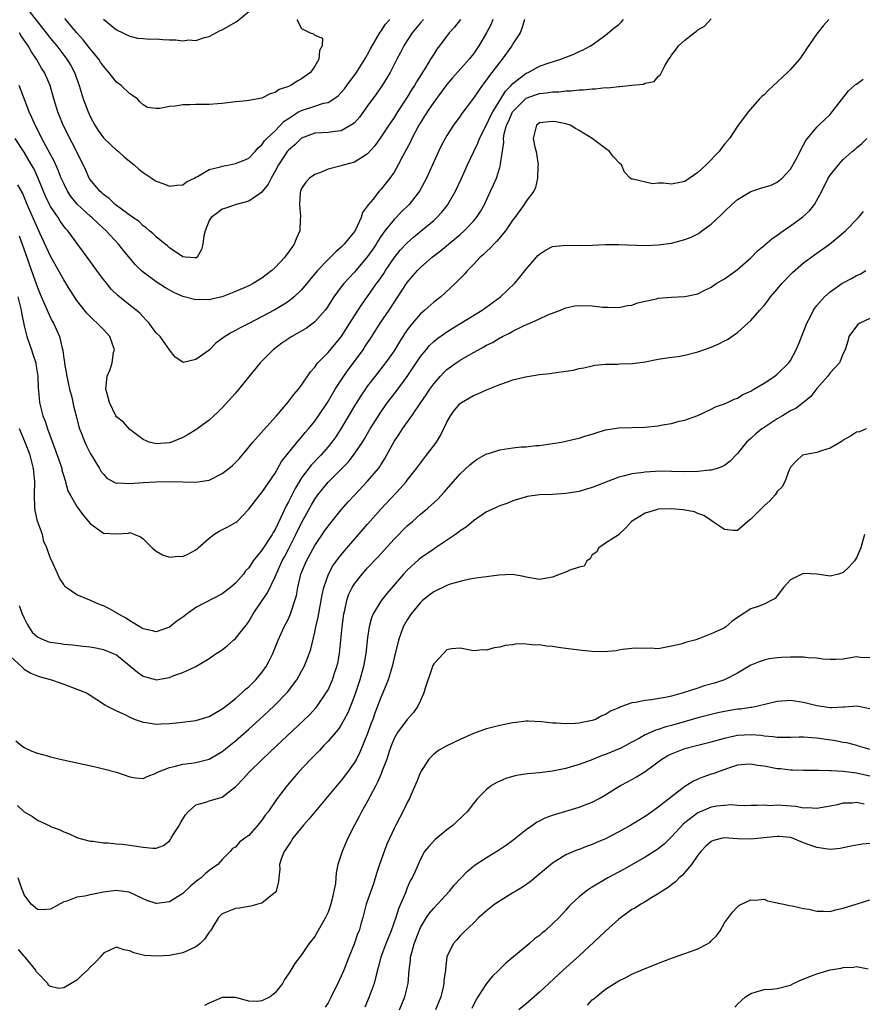
# Model space of a CAD drawing. Units: inches. Extents: x 2547943 to 2550000, y 1518000 to 1521000.
# Drawn here: x 2549606 to 2549734, y 1519538 to 1519687 of the extents above; entities that cross this region are included whole.
import ezdxf

# ---------------------------------------------------------------- set-up
doc = ezdxf.new("R2010")
doc.units = ezdxf.units.IN
doc.header["$MEASUREMENT"] = 0
doc.layers.add('LD25471518_2ft', color=133, linetype='Continuous')

msp = doc.modelspace()

# ---------------------------------------------------------------- linework, layer by layer
at = {"layer": 'LD25471518_2ft'}
for points, elevation in [([(2549607.21, 1519689), (2549609, 1519686.64), (2549610.33, 1519685), (2549611, 1519684.13), (2549611.93, 1519683), (2549613.48, 1519681), (2549614.06, 1519680.06), (2549614.63, 1519679), (2549615.31, 1519677), (2549615.95, 1519675), (2549616.7, 1519673), (2549617, 1519672.34), (2549617.69, 1519671), (2549618.19, 1519670.19), (2549619, 1519669.11), (2549619.1, 1519669), (2549621, 1519667.23), (2549621.31, 1519667), (2549622.18, 1519666.18), (2549623.66, 1519665), (2549624.35, 1519664.35), (2549625, 1519663.86), (2549627, 1519662.53), (2549628.13, 1519662.13), (2549629, 1519661.76), (2549630.1, 1519661.9), (2549631, 1519661.99), (2549631.57, 1519662.43), (2549632.8, 1519663), (2549633, 1519663.12), (2549633.22, 1519663.22), (2549635, 1519664.27), (2549636.71, 1519664.71), (2549637, 1519664.82), (2549638.11, 1519665), (2549639, 1519665.18), (2549640.3, 1519665.7), (2549641, 1519666.02), (2549641.96, 1519667), (2549642.42, 1519667.58), (2549643, 1519668.02), (2549643.38, 1519668.62), (2549643.76, 1519669), (2549645, 1519670.17), (2549646.38, 1519671.62), (2549647, 1519672.03), (2549648.55, 1519673), (2549649, 1519673.25), (2549651, 1519673.86), (2549652.32, 1519674.32), (2549653, 1519674.46), (2549653.89, 1519675), (2549654.53, 1519675.47), (2549655, 1519675.96), (2549655.48, 1519676.52), (2549655.87, 1519677), (2549657.31, 1519679), (2549658.59, 1519681), (2549658.73, 1519681.27), (2549659, 1519681.69), (2549659.44, 1519682.56), (2549660.91, 1519685.09), (2549661, 1519685.2), (2549661.71, 1519686.29), (2549662.35, 1519687)], 9000), ([(2549619, 1519687.05), (2549621, 1519685.42), (2549623, 1519684.47), (2549624.18, 1519684.18), (2549625, 1519684.15), (2549626.02, 1519684.02), (2549627, 1519684.08), (2549627.99, 1519683.99), (2549629, 1519683.95), (2549629.95, 1519683.95), (2549631, 1519683.79), (2549631.94, 1519683.94), (2549633, 1519683.85), (2549634.3, 1519684.3), (2549635, 1519684.44), (2549636.68, 1519685.32), (2549637, 1519685.46), (2549639, 1519686.6), (2549639.25, 1519686.75), (2549641, 1519688.22)], 8996), ([(2549677.93, 1519687), (2549677.69, 1519686.31), (2549677, 1519684.98), (2549675.84, 1519683), (2549675, 1519681.8), (2549674.38, 1519681), (2549671.84, 1519678.16), (2549671, 1519677.15), (2549669, 1519674.51), (2549667.99, 1519673), (2549666.77, 1519671), (2549665.71, 1519669), (2549665.5, 1519668.5), (2549664.28, 1519666.28), (2549663.62, 1519665), (2549663, 1519663.91), (2549662.38, 1519663), (2549661, 1519661.24), (2549660.76, 1519661), (2549659.76, 1519659.76), (2549659.06, 1519658.94), (2549659, 1519658.8), (2549658.24, 1519657.76), (2549658.03, 1519657), (2549657.17, 1519655.17), (2549657.08, 1519655), (2549657, 1519654.89), (2549655.46, 1519653), (2549655, 1519652.54), (2549654.16, 1519651.84), (2549653.36, 1519651), (2549653, 1519650.65), (2549651.42, 1519649), (2549649, 1519646.05), (2549647.89, 1519645), (2549647, 1519644.31), (2549646.22, 1519643.78), (2549644.94, 1519643.06), (2549641, 1519640.96), (2549639.69, 1519640.31), (2549639, 1519639.88), (2549638.39, 1519639.61), (2549637.17, 1519638.83), (2549637, 1519638.67), (2549636, 1519638), (2549635, 1519636.95), (2549633, 1519635.5), (2549631.08, 1519635.08), (2549631, 1519635.09), (2549629.86, 1519635.86), (2549629, 1519636.99), (2549627.58, 1519639), (2549627, 1519639.57), (2549626.38, 1519640.38), (2549625.94, 1519641), (2549625.48, 1519641.48), (2549625, 1519641.95), (2549624.51, 1519642.51), (2549623.94, 1519643), (2549622.29, 1519644.28), (2549621.19, 1519645.19), (2549620.19, 1519646.19), (2549619.52, 1519647), (2549619, 1519647.65), (2549617.99, 1519649), (2549616.56, 1519651), (2549613.61, 1519655), (2549613.31, 1519655.31), (2549613, 1519655.72), (2549612.47, 1519656.47), (2549612.13, 1519657), (2549611, 1519658.69), (2549610.84, 1519659), (2549610.25, 1519660.25), (2549609.1, 1519663.1), (2549608.45, 1519664.45), (2549608.14, 1519665), (2549607, 1519666.9), (2549605.65, 1519669)], 9006), ([(2549606.03, 1519645), (2549606.53, 1519643), (2549606.59, 1519642.59), (2549607, 1519640.63), (2549607.42, 1519639), (2549608.11, 1519637), (2549608.32, 1519636.32), (2549608.76, 1519635), (2549608.79, 1519634.79), (2549609.09, 1519633), (2549609.14, 1519631.14), (2549609.18, 1519630.82), (2549609.33, 1519629), (2549609.42, 1519628.58), (2549609.84, 1519627), (2549610.19, 1519626.19), (2549610.53, 1519625), (2549611.74, 1519621.74), (2549612.54, 1519619.46), (2549612.69, 1519619), (2549612.73, 1519618.73), (2549613, 1519617.84), (2549613.2, 1519617.2), (2549613.28, 1519617), (2549613.63, 1519615.63), (2549613.95, 1519615), (2549615, 1519613.27), (2549615.93, 1519611.93), (2549616.74, 1519611), (2549617, 1519610.66), (2549618.13, 1519609.87), (2549619, 1519609.22), (2549621, 1519609.11), (2549622.79, 1519609.21), (2549623, 1519609.31), (2549623.76, 1519609), (2549624.63, 1519608.63), (2549625, 1519608.37), (2549625.68, 1519607.68), (2549626.38, 1519607), (2549627, 1519606.49), (2549627.93, 1519605.93), (2549629, 1519605.57), (2549630.3, 1519605.7), (2549631, 1519605.69), (2549631.9, 1519606.1), (2549633, 1519606.67), (2549633.18, 1519606.82), (2549633.34, 1519607), (2549635, 1519608.44), (2549635.7, 1519609), (2549636.5, 1519609.5), (2549637.85, 1519610.15), (2549639.11, 1519610.89), (2549639.25, 1519611), (2549641, 1519612.84), (2549642.67, 1519615), (2549643, 1519615.36), (2549645, 1519618.3), (2549645.96, 1519620.04), (2549648.33, 1519623), (2549649, 1519623.75), (2549649.56, 1519624.44), (2549650.04, 1519625), (2549651, 1519626.18), (2549651.58, 1519627), (2549652.91, 1519629), (2549653.68, 1519630.32), (2549654.09, 1519631), (2549655.4, 1519633), (2549656.06, 1519633.94), (2549657, 1519635.21), (2549658.3, 1519637), (2549658.58, 1519637.42), (2549659.63, 1519639), (2549660.9, 1519641), (2549662.25, 1519643), (2549663, 1519644.15), (2549663.59, 1519645), (2549665, 1519647.18), (2549665.84, 1519648.16), (2549666.54, 1519649), (2549667, 1519649.46), (2549668.75, 1519651), (2549670.01, 1519651.99), (2549673, 1519654.47), (2549673.61, 1519655), (2549675, 1519656.47), (2549675.46, 1519657), (2549676.07, 1519657.93), (2549676.67, 1519659), (2549677.62, 1519661), (2549678.05, 1519661.95), (2549678.48, 1519663), (2549679, 1519664.57), (2549679.13, 1519665), (2549679.13, 1519665.13), (2549679.61, 1519668.39), (2549679.58, 1519669), (2549679.69, 1519669.69), (2549680.04, 1519671), (2549680.35, 1519671.65), (2549680.94, 1519673), (2549681, 1519673.09), (2549682.89, 1519675), (2549683, 1519675.09), (2549684.39, 1519675.61), (2549685, 1519675.8), (2549686.09, 1519675.91), (2549687, 1519676.04), (2549687.94, 1519676.06), (2549689, 1519676.18), (2549689.81, 1519676.19), (2549691, 1519676.34), (2549691.66, 1519676.34), (2549693, 1519676.51), (2549693.51, 1519676.49), (2549695, 1519676.69), (2549695.34, 1519676.66), (2549697, 1519676.87), (2549697.15, 1519676.85), (2549699, 1519677.08), (2549700.77, 1519677.23), (2549701, 1519677.36), (2549702.38, 1519677.62), (2549703, 1519678.37), (2549703.34, 1519678.66), (2549703.48, 1519679), (2549704, 1519680), (2549704.6, 1519681), (2549704.77, 1519681.23), (2549705, 1519681.63), (2549705.62, 1519682.38), (2549706.07, 1519683), (2549707, 1519683.87), (2549708.41, 1519685), (2549708.77, 1519685.23), (2549709, 1519685.43), (2549709.98, 1519686.02), (2549711, 1519687.11)], 9012), ([(2549682.75, 1519687), (2549682.34, 1519685.66), (2549682.11, 1519685), (2549681, 1519683.3), (2549680.84, 1519683), (2549679.37, 1519681), (2549679, 1519680.54), (2549677.46, 1519678.54), (2549677, 1519677.85), (2549676.33, 1519677), (2549675.77, 1519676.23), (2549675, 1519675.09), (2549673.25, 1519672.75), (2549673, 1519672.37), (2549671.99, 1519671), (2549671, 1519669.46), (2549670.73, 1519669), (2549670.13, 1519667.87), (2549669.72, 1519667), (2549667.89, 1519663), (2549666.83, 1519661), (2549665.29, 1519659), (2549664.13, 1519657.87), (2549663, 1519656.73), (2549661.62, 1519655), (2549661, 1519654.14), (2549660.55, 1519653.45), (2549660.28, 1519653), (2549659.77, 1519652.23), (2549659, 1519651.11), (2549657, 1519648.74), (2549656.15, 1519647.85), (2549655.39, 1519647), (2549655, 1519646.5), (2549653.9, 1519645), (2549652.77, 1519643.23), (2549652.59, 1519643), (2549651, 1519641.2), (2549650.74, 1519641), (2549649.72, 1519640.28), (2549647.51, 1519639), (2549647.2, 1519638.8), (2549646.02, 1519637.98), (2549644.72, 1519637), (2549642.75, 1519635), (2549639, 1519630.39), (2549637, 1519628.18), (2549636.39, 1519627.61), (2549635, 1519626.33), (2549633, 1519624.84), (2549631.85, 1519624.15), (2549631, 1519623.69), (2549629.3, 1519623), (2549629, 1519622.91), (2549627, 1519622.74), (2549626.77, 1519622.77), (2549625.95, 1519623), (2549625, 1519623.38), (2549623, 1519624.92), (2549622.02, 1519626.02), (2549621, 1519626.85), (2549620.9, 1519627), (2549619.93, 1519629), (2549619.51, 1519630.49), (2549619.38, 1519631), (2549619.56, 1519633), (2549620.02, 1519633.98), (2549620.33, 1519635), (2549620.55, 1519636.55), (2549620.66, 1519637), (2549619.95, 1519639), (2549619, 1519640.05), (2549618.08, 1519641), (2549617.5, 1519641.5), (2549616.51, 1519642.51), (2549615, 1519644.45), (2549613.99, 1519645.99), (2549613, 1519647.58), (2549611, 1519651.14), (2549609.45, 1519654.55), (2549609, 1519655.48), (2549607.46, 1519659), (2549606.75, 1519660.75), (2549606.04, 1519661.96)], 9008), ([(2549673.05, 1519687), (2549672.15, 1519685.85), (2549671.34, 1519685), (2549669.87, 1519683), (2549669.49, 1519682.51), (2549669, 1519681.78), (2549668.52, 1519681), (2549667.81, 1519679.81), (2549666.42, 1519677.58), (2549666.1, 1519677), (2549665.66, 1519676.34), (2549665, 1519675.24), (2549663.52, 1519673), (2549663, 1519672.16), (2549662.21, 1519671), (2549661, 1519669.17), (2549660.1, 1519667.9), (2549659, 1519666.65), (2549658.12, 1519666.12), (2549657, 1519665.39), (2549655.5, 1519665), (2549654.77, 1519664.77), (2549653, 1519664.32), (2549651.84, 1519663.84), (2549651, 1519663.53), (2549650.21, 1519663), (2549649.64, 1519662.36), (2549649, 1519661.41), (2549648.84, 1519661), (2549648.81, 1519660.81), (2549648.68, 1519659), (2549648.82, 1519657.18), (2549648.78, 1519656.78), (2549648.72, 1519655), (2549648.19, 1519653.81), (2549647.88, 1519653), (2549647, 1519651.76), (2549646.67, 1519651.33), (2549646.45, 1519651), (2549645, 1519649.46), (2549644.52, 1519649), (2549643.65, 1519648.35), (2549643, 1519647.84), (2549642.46, 1519647.54), (2549641.65, 1519647), (2549641, 1519646.67), (2549639, 1519645.82), (2549637, 1519645.02), (2549635.36, 1519644.64), (2549635, 1519644.57), (2549633.42, 1519644.58), (2549633, 1519644.56), (2549631, 1519645.07), (2549629.65, 1519645.65), (2549628.38, 1519646.38), (2549627, 1519647.28), (2549625, 1519648.76), (2549624.74, 1519649), (2549623.86, 1519649.86), (2549622.03, 1519652.03), (2549621.29, 1519653), (2549619.43, 1519655), (2549618.14, 1519656.14), (2549617.27, 1519657), (2549617, 1519657.22), (2549615.05, 1519659.05), (2549614.14, 1519660.14), (2549613.57, 1519661), (2549613, 1519662.15), (2549612.62, 1519663), (2549612.17, 1519664.17), (2549611.54, 1519665.54), (2549609.69, 1519669), (2549609.46, 1519669.46), (2549608.66, 1519671), (2549608.17, 1519672.17), (2549607.77, 1519673), (2549607.58, 1519673.58), (2549606.23, 1519677)], 9004), ([(2549606.26, 1519654.26), (2549606.72, 1519653), (2549607, 1519652.14), (2549607.4, 1519651), (2549607.79, 1519649.79), (2549609, 1519646.4), (2549609.41, 1519645.41), (2549610.09, 1519643.91), (2549610.48, 1519643), (2549610.62, 1519642.62), (2549611, 1519641.81), (2549611.27, 1519641.27), (2549611.43, 1519641), (2549612.36, 1519639), (2549612.77, 1519637.23), (2549612.88, 1519636.88), (2549613, 1519635.68), (2549613.09, 1519635.09), (2549613.09, 1519634.91), (2549613.44, 1519633), (2549613.74, 1519631.74), (2549613.89, 1519631), (2549614.21, 1519629.79), (2549614.47, 1519628.47), (2549614.87, 1519627), (2549615.3, 1519625.3), (2549615.4, 1519625), (2549615.68, 1519624.32), (2549616.17, 1519623), (2549616.43, 1519622.43), (2549617, 1519621.33), (2549618.4, 1519619), (2549618.62, 1519618.62), (2549619, 1519618.12), (2549619.53, 1519617.53), (2549620.54, 1519617), (2549620.82, 1519616.82), (2549621, 1519616.79), (2549621.17, 1519616.83), (2549623, 1519616.72), (2549625, 1519616.88), (2549627, 1519617), (2549629.04, 1519617.04), (2549631.03, 1519617), (2549633, 1519616.93), (2549635, 1519617.24), (2549637, 1519618.23), (2549637.98, 1519619), (2549638.53, 1519619.47), (2549639, 1519619.92), (2549639.53, 1519620.47), (2549641, 1519622.21), (2549641.64, 1519623), (2549643.21, 1519624.79), (2549645.19, 1519627), (2549646.94, 1519629), (2549647.81, 1519630.19), (2549648.53, 1519631), (2549649, 1519631.63), (2549650.35, 1519633.65), (2549651, 1519634.36), (2549651.25, 1519634.75), (2549651.47, 1519635), (2549653, 1519636.55), (2549655, 1519638.96), (2549657, 1519642.11), (2549658.14, 1519643.86), (2549659, 1519645.04), (2549660.36, 1519647), (2549660.63, 1519647.37), (2549661.44, 1519648.56), (2549661.71, 1519649), (2549663, 1519650.91), (2549663.94, 1519652.06), (2549665, 1519653.2), (2549665.96, 1519654.04), (2549667.12, 1519655), (2549669, 1519656.59), (2549669.46, 1519657), (2549670.2, 1519657.8), (2549671.09, 1519658.91), (2549671.16, 1519659), (2549672.29, 1519661), (2549673.15, 1519662.85), (2549674.13, 1519665), (2549675.07, 1519667), (2549675.7, 1519668.3), (2549675.95, 1519669), (2549677, 1519671.05), (2549677.62, 1519672.38), (2549677.95, 1519673), (2549679.18, 1519675), (2549679.85, 1519676.15), (2549680.72, 1519677), (2549681, 1519677.33), (2549683, 1519678.88), (2549683.3, 1519679), (2549685, 1519679.95), (2549686.46, 1519680.46), (2549688.23, 1519681), (2549690.22, 1519681.78), (2549691, 1519682.14), (2549691.6, 1519682.4), (2549692.73, 1519683), (2549693, 1519683.18), (2549695, 1519684.64), (2549696.29, 1519685.71), (2549697, 1519686.26), (2549697.38, 1519686.62), (2549697.74, 1519687)], 9010), ([(2549667.46, 1519687), (2549667, 1519686.49), (2549665.75, 1519685), (2549665, 1519683.85), (2549664.47, 1519683), (2549663.97, 1519682.03), (2549663.4, 1519681), (2549662.39, 1519679), (2549661.19, 1519677), (2549660.29, 1519675.71), (2549659, 1519673.91), (2549657.76, 1519672.24), (2549657, 1519671.38), (2549656.81, 1519671.19), (2549655, 1519670.15), (2549654.07, 1519670.07), (2549653, 1519669.89), (2549651, 1519669.77), (2549649, 1519669.06), (2549648.93, 1519669), (2549647.96, 1519668.04), (2549647, 1519667.2), (2549646.84, 1519667), (2549646.09, 1519665.91), (2549645.51, 1519665), (2549645, 1519664.04), (2549644.38, 1519663), (2549643.95, 1519662.05), (2549643.08, 1519661), (2549643, 1519660.87), (2549642.62, 1519660.62), (2549641, 1519659.47), (2549639.09, 1519659), (2549637.55, 1519658.45), (2549637, 1519658.3), (2549636.28, 1519657.72), (2549635.29, 1519657), (2549635, 1519656.57), (2549634.38, 1519655), (2549634.22, 1519654.22), (2549634.03, 1519653), (2549633.84, 1519652.16), (2549633.18, 1519651), (2549633, 1519650.87), (2549632.9, 1519650.9), (2549631.36, 1519651), (2549631, 1519651.04), (2549629, 1519652.45), (2549628.72, 1519652.72), (2549628.35, 1519653), (2549627, 1519654.08), (2549626.55, 1519654.55), (2549625.97, 1519655), (2549625.48, 1519655.48), (2549625, 1519655.77), (2549624.39, 1519656.39), (2549623.47, 1519657), (2549621.74, 1519658.26), (2549620.78, 1519659), (2549619.89, 1519659.89), (2549619, 1519660.48), (2549618.74, 1519660.74), (2549618.44, 1519661), (2549617, 1519662.8), (2549616.87, 1519663), (2549616.3, 1519664.3), (2549615.64, 1519665.64), (2549612.91, 1519671), (2549612.09, 1519673), (2549611.48, 1519675), (2549610.93, 1519677), (2549610.06, 1519679), (2549609.65, 1519679.65), (2549608.85, 1519681), (2549608.1, 1519682.1), (2549607.61, 1519683), (2549606.56, 1519684.56), (2549606.3, 1519685)], 9002), ([(2549728.83, 1519687), (2549727.97, 1519686.03), (2549727, 1519684.85), (2549725.43, 1519682.57), (2549725, 1519681.88), (2549724.35, 1519681), (2549723, 1519679.45), (2549722.57, 1519679), (2549719.67, 1519676.33), (2549719, 1519675.61), (2549718.67, 1519675.33), (2549718.34, 1519675), (2549716.58, 1519673), (2549715, 1519670.84), (2549713.75, 1519669), (2549713, 1519668.13), (2549712.53, 1519667.47), (2549712.23, 1519667), (2549710.26, 1519665), (2549709, 1519663.85), (2549707, 1519662.46), (2549705.76, 1519662.24), (2549705, 1519662.05), (2549703.78, 1519662.22), (2549703, 1519662.2), (2549702.14, 1519662.14), (2549699.15, 1519662.85), (2549699, 1519662.84), (2549698.73, 1519663), (2549697.89, 1519663.89), (2549697.43, 1519665), (2549697.19, 1519665.19), (2549696.23, 1519666.23), (2549695.62, 1519667), (2549695, 1519667.45), (2549692.98, 1519669), (2549691, 1519670.22), (2549690.48, 1519670.48), (2549689.67, 1519671), (2549689, 1519671.2), (2549687.51, 1519671.51), (2549687, 1519671.57), (2549685, 1519671.36), (2549684.54, 1519671), (2549684.42, 1519670.42), (2549684.07, 1519669), (2549684.31, 1519667.69), (2549684.5, 1519667), (2549684.79, 1519665), (2549684.77, 1519664.77), (2549684.73, 1519663), (2549684.42, 1519661.58), (2549684.14, 1519661), (2549683, 1519659.5), (2549682.71, 1519659), (2549681.27, 1519657), (2549681, 1519656.67), (2549679.87, 1519655), (2549678.56, 1519653.44), (2549678.08, 1519653), (2549677.59, 1519652.41), (2549677, 1519651.89), (2549676.56, 1519651.44), (2549676.03, 1519651), (2549675, 1519649.9), (2549674.1, 1519649), (2549673.6, 1519648.4), (2549672.23, 1519647), (2549670.06, 1519645), (2549669, 1519644.2), (2549667.68, 1519643), (2549667, 1519642.41), (2549665.78, 1519641), (2549665, 1519640), (2549664.59, 1519639.41), (2549663.82, 1519638.18), (2549663, 1519636.84), (2549661.68, 1519635), (2549660.13, 1519633), (2549659, 1519631.51), (2549657.97, 1519630.03), (2549657, 1519628.48), (2549654.95, 1519625), (2549654.18, 1519623.82), (2549653.59, 1519623), (2549653, 1519622.28), (2549651.89, 1519621), (2549650.47, 1519619.53), (2549649, 1519617.58), (2549648.61, 1519617), (2549648.01, 1519615.99), (2549647, 1519613.93), (2549646.67, 1519613.33), (2549646.13, 1519612.13), (2549645.39, 1519610.61), (2549645, 1519609.77), (2549644.7, 1519609.3), (2549644.54, 1519609), (2549643, 1519606.63), (2549641.67, 1519605), (2549641, 1519603.98), (2549640.52, 1519603.48), (2549640.21, 1519603), (2549639, 1519601.65), (2549638.26, 1519601), (2549637, 1519600), (2549633, 1519597.93), (2549631.69, 1519597), (2549631, 1519596.49), (2549630.13, 1519595.87), (2549629, 1519594.95), (2549627, 1519594.25), (2549626.41, 1519594.41), (2549625, 1519594.72), (2549624.83, 1519594.83), (2549624.53, 1519595), (2549623, 1519595.94), (2549622.37, 1519596.37), (2549621.2, 1519597), (2549621.09, 1519597.09), (2549619.81, 1519597.81), (2549619, 1519598.21), (2549618.4, 1519598.4), (2549616.96, 1519599.04), (2549615, 1519599.85), (2549613.34, 1519601), (2549613.15, 1519601.15), (2549613, 1519601.42), (2549612.37, 1519602.37), (2549612.12, 1519603), (2549611.36, 1519604.64), (2549611.17, 1519605), (2549611, 1519605.36), (2549610.43, 1519607), (2549609.97, 1519607.97), (2549609.76, 1519609), (2549609, 1519611.02), (2549608.66, 1519612.66), (2549608.63, 1519613), (2549608.56, 1519615), (2549608.61, 1519617), (2549608.44, 1519619), (2549607.92, 1519621), (2549607.68, 1519621.68), (2549607.11, 1519623.11), (2549606.3, 1519625)], 9014), ([(2549648.27, 1519687), (2549649, 1519685.64), (2549650.31, 1519685), (2549650.82, 1519684.82), (2549651, 1519684.64), (2549652.18, 1519684.18), (2549652.12, 1519683), (2549651.69, 1519682.31), (2549651.63, 1519681), (2549651, 1519679.93), (2549650.34, 1519679), (2549649, 1519678.01), (2549648.31, 1519677.69), (2549647.37, 1519677), (2549647.1, 1519676.9), (2549647, 1519676.84), (2549645.6, 1519676.4), (2549645, 1519675.96), (2549644.24, 1519675.76), (2549643, 1519675.09), (2549641, 1519674.73), (2549640.69, 1519674.69), (2549639, 1519674.56), (2549637, 1519674.31), (2549636.26, 1519674.26), (2549635, 1519674.15), (2549633, 1519674.16), (2549632.1, 1519674.1), (2549631, 1519674.1), (2549629.89, 1519673.89), (2549629, 1519673.82), (2549627.53, 1519673.53), (2549627, 1519673.53), (2549625.68, 1519673.68), (2549625, 1519674.07), (2549624.52, 1519674.52), (2549624.16, 1519675), (2549623, 1519675.74), (2549621.71, 1519677), (2549621, 1519677.52), (2549619.81, 1519679), (2549619, 1519679.93), (2549618.56, 1519680.56), (2549618.3, 1519681), (2549617, 1519682.56), (2549615.92, 1519683.92), (2549615, 1519684.98), (2549613.17, 1519687.17)], 8998), ([(2549606.25, 1519598.25), (2549606.71, 1519597), (2549607, 1519596.31), (2549607.44, 1519595.44), (2549607.71, 1519595), (2549608.23, 1519594.23), (2549609, 1519593.52), (2549609.33, 1519593.33), (2549610.09, 1519593), (2549610.75, 1519592.75), (2549611, 1519592.68), (2549612.49, 1519592.49), (2549613, 1519592.4), (2549614.3, 1519592.3), (2549615.92, 1519592.08), (2549617, 1519591.98), (2549617.83, 1519591.83), (2549619, 1519591.6), (2549620.48, 1519591), (2549621, 1519590.77), (2549623, 1519589.13), (2549624.16, 1519588.16), (2549625, 1519587.53), (2549625.43, 1519587.43), (2549627, 1519586.99), (2549629, 1519587.37), (2549629.67, 1519587.67), (2549631, 1519588.1), (2549632.97, 1519589.03), (2549634.25, 1519589.75), (2549635, 1519590.24), (2549636.08, 1519591), (2549636.66, 1519591.34), (2549637, 1519591.56), (2549637.81, 1519592.19), (2549638.69, 1519593), (2549639, 1519593.25), (2549640.39, 1519595), (2549640.67, 1519595.33), (2549641, 1519595.82), (2549641.69, 1519597), (2549643.01, 1519599), (2549643.85, 1519600.15), (2549645, 1519602.57), (2549645.28, 1519603.28), (2549646.05, 1519605), (2549646.39, 1519605.61), (2549647, 1519606.77), (2549648.14, 1519609), (2549649, 1519610.79), (2549650.49, 1519613.51), (2549651, 1519614.37), (2549651.46, 1519615), (2549653, 1519616.93), (2549656.04, 1519619.96), (2549656.86, 1519621), (2549658.22, 1519623), (2549658.52, 1519623.48), (2549659.4, 1519625), (2549660.63, 1519627), (2549661, 1519627.55), (2549662.03, 1519629), (2549663.31, 1519630.69), (2549665, 1519632.96), (2549667, 1519635.95), (2549667.85, 1519637), (2549668.38, 1519637.62), (2549669, 1519638.24), (2549669.42, 1519638.58), (2549671, 1519639.72), (2549671.79, 1519640.21), (2549673.11, 1519641), (2549676.36, 1519643), (2549679.13, 1519645), (2549681.23, 1519647), (2549682.03, 1519647.97), (2549683, 1519649.17), (2549684.54, 1519651), (2549684.76, 1519651.24), (2549685, 1519651.48), (2549685.91, 1519652.09), (2549687, 1519652.61), (2549689, 1519652.83), (2549691, 1519652.77), (2549693, 1519652.83), (2549695, 1519652.94), (2549697, 1519652.95), (2549701, 1519652.79), (2549703, 1519652.86), (2549705, 1519653.15), (2549707, 1519653.67), (2549707.96, 1519654.04), (2549709, 1519654.57), (2549709.27, 1519654.73), (2549709.61, 1519655), (2549711, 1519656.01), (2549712.55, 1519657.45), (2549713, 1519657.94), (2549714.15, 1519659), (2549715, 1519659.73), (2549717, 1519660.97), (2549718.52, 1519661.48), (2549720.06, 1519661.94), (2549721, 1519662.35), (2549721.77, 1519663), (2549723, 1519664.35), (2549723.86, 1519665.86), (2549724.47, 1519667), (2549724.61, 1519667.39), (2549725, 1519668.01), (2549725.33, 1519668.67), (2549727, 1519670.7), (2549727.29, 1519671), (2549729, 1519672.62), (2549729.34, 1519673), (2549731.78, 1519676.22), (2549732.72, 1519677), (2549732.85, 1519677.15), (2549733, 1519677.24), (2549734.01, 1519677.99)], 9016), ([(2549605, 1519590.5), (2549606.6, 1519589), (2549606.79, 1519588.79), (2549607, 1519588.62), (2549608.02, 1519588.02), (2549609, 1519587.6), (2549609.45, 1519587.45), (2549611.16, 1519587), (2549613, 1519586.34), (2549615, 1519585.59), (2549616.43, 1519585), (2549617, 1519584.66), (2549617.99, 1519583.99), (2549619, 1519583.38), (2549619.2, 1519583.2), (2549619.58, 1519583), (2549621, 1519582.32), (2549622.25, 1519581.75), (2549623, 1519581.35), (2549623.82, 1519581), (2549625, 1519580.58), (2549625.47, 1519580.53), (2549627, 1519580.28), (2549627.67, 1519580.33), (2549629, 1519580.38), (2549630.51, 1519580.51), (2549633, 1519580.81), (2549635, 1519581.43), (2549637, 1519582.58), (2549637.55, 1519583), (2549639, 1519584.16), (2549639.96, 1519585), (2549640.48, 1519585.52), (2549641, 1519585.95), (2549642.06, 1519587), (2549643, 1519588.11), (2549643.64, 1519589), (2549644.11, 1519589.89), (2549644.64, 1519591), (2549645.46, 1519593), (2549646.38, 1519595), (2549647, 1519596.23), (2549647.33, 1519597), (2549647.46, 1519597.46), (2549648, 1519599), (2549648.22, 1519599.78), (2549648.43, 1519601), (2549648.91, 1519603), (2549649.74, 1519605), (2549651, 1519607.33), (2549652.47, 1519609.53), (2549653, 1519610.29), (2549655, 1519612.74), (2549656.06, 1519613.94), (2549657.02, 1519614.98), (2549659, 1519617.06), (2549660.63, 1519619), (2549660.79, 1519619.21), (2549661, 1519619.57), (2549661.56, 1519620.44), (2549663, 1519623.08), (2549663.79, 1519624.21), (2549664.29, 1519625), (2549665.69, 1519627), (2549667.03, 1519629), (2549667.86, 1519630.14), (2549668.41, 1519631), (2549669, 1519631.82), (2549670.03, 1519633), (2549670.49, 1519633.51), (2549671, 1519633.99), (2549672.38, 1519635), (2549673, 1519635.42), (2549675, 1519636.58), (2549675.76, 1519637), (2549676.57, 1519637.43), (2549677, 1519637.69), (2549677.89, 1519638.11), (2549679, 1519638.78), (2549679.15, 1519638.85), (2549679.42, 1519639), (2549680.49, 1519639.51), (2549681, 1519639.82), (2549682.61, 1519640.61), (2549683.55, 1519641), (2549685, 1519641.66), (2549686.26, 1519642.26), (2549688.2, 1519643), (2549689, 1519643.36), (2549690.38, 1519643.62), (2549691, 1519643.69), (2549693, 1519643.62), (2549694.56, 1519643.44), (2549695, 1519643.42), (2549695.43, 1519643.43), (2549697, 1519643.39), (2549698.32, 1519643.68), (2549699, 1519643.76), (2549699.89, 1519644.11), (2549701, 1519644.36), (2549702.7, 1519644.7), (2549703, 1519644.78), (2549705, 1519644.93), (2549707, 1519645.03), (2549709, 1519645.46), (2549709.95, 1519645.95), (2549711, 1519646.46), (2549711.78, 1519647), (2549713, 1519647.75), (2549713.74, 1519648.26), (2549715, 1519649.16), (2549717, 1519650.9), (2549718.03, 1519651.97), (2549719, 1519652.79), (2549719.11, 1519652.89), (2549720.19, 1519653.81), (2549721, 1519654.32), (2549721.9, 1519655), (2549723, 1519655.74), (2549724.87, 1519657.13), (2549725.93, 1519658.07), (2549726.66, 1519659), (2549727.75, 1519661), (2549728.73, 1519663), (2549729, 1519663.44), (2549730.25, 1519665), (2549731, 1519665.8), (2549732.36, 1519667), (2549732.72, 1519667.28), (2549733, 1519667.55), (2549733.79, 1519668.21), (2549734.58, 1519669)], 9018), ([(2549605.76, 1519577.76), (2549606.64, 1519577), (2549607, 1519576.72), (2549608.17, 1519576.17), (2549609, 1519575.88), (2549610.52, 1519575.48), (2549611, 1519575.33), (2549612.9, 1519574.9), (2549617.82, 1519573.82), (2549619.43, 1519573.43), (2549621, 1519573), (2549623, 1519572.31), (2549623.85, 1519572.15), (2549625, 1519572.03), (2549625.64, 1519572.36), (2549627, 1519572.87), (2549627.06, 1519572.94), (2549627.18, 1519573), (2549629, 1519573.73), (2549629.91, 1519573.91), (2549631, 1519574.22), (2549632.36, 1519574.36), (2549633, 1519574.46), (2549635, 1519574.96), (2549637, 1519576.13), (2549639, 1519577.74), (2549641, 1519579.51), (2549642.64, 1519581), (2549644.8, 1519583), (2549646.87, 1519585.13), (2549648.26, 1519587), (2549649, 1519588.31), (2549649.37, 1519589), (2549649.86, 1519590.14), (2549650.38, 1519591.62), (2549651, 1519594.23), (2549651.15, 1519595), (2549651.5, 1519596.5), (2549652.12, 1519599.88), (2549652.37, 1519601), (2549653.05, 1519603), (2549653.75, 1519604.25), (2549654.58, 1519605.42), (2549655.48, 1519606.52), (2549659, 1519610.58), (2549661, 1519612.82), (2549663.99, 1519616.01), (2549664.82, 1519617), (2549665, 1519617.25), (2549666.4, 1519619), (2549667, 1519619.82), (2549667.93, 1519621), (2549669.4, 1519623), (2549670.01, 1519623.99), (2549671, 1519626.04), (2549671.54, 1519627), (2549672.17, 1519627.83), (2549673, 1519628.85), (2549673.2, 1519629), (2549675, 1519630.04), (2549675.7, 1519630.3), (2549677, 1519630.94), (2549679, 1519631.74), (2549680.15, 1519632.15), (2549681, 1519632.41), (2549682.87, 1519632.87), (2549685, 1519633.22), (2549686.59, 1519633.41), (2549687.55, 1519633.55), (2549689, 1519633.74), (2549690.09, 1519633.91), (2549691, 1519634.13), (2549691.74, 1519634.26), (2549693, 1519634.57), (2549693.37, 1519634.63), (2549695, 1519634.82), (2549696.81, 1519634.81), (2549697.16, 1519634.84), (2549699.09, 1519634.91), (2549701, 1519635.16), (2549703, 1519635.54), (2549705, 1519635.86), (2549705.99, 1519635.99), (2549707, 1519636.17), (2549709, 1519636.66), (2549711, 1519637.39), (2549712.14, 1519637.86), (2549713, 1519638.33), (2549713.46, 1519638.54), (2549715, 1519639.62), (2549716.56, 1519641), (2549717, 1519641.42), (2549718.37, 1519643), (2549719, 1519643.69), (2549719.58, 1519644.42), (2549720, 1519645), (2549721, 1519646.14), (2549721.71, 1519647), (2549723.32, 1519648.68), (2549725, 1519650.13), (2549726.63, 1519651.37), (2549728.89, 1519653), (2549730.07, 1519653.93), (2549731.31, 1519655), (2549733.29, 1519657), (2549734.07, 1519657.93)], 9020), ([(2549605.98, 1519567.98), (2549607, 1519566.98), (2549608.28, 1519566.28), (2549609, 1519565.72), (2549610.87, 1519564.87), (2549611, 1519564.8), (2549612.32, 1519564.32), (2549613, 1519563.97), (2549613.7, 1519563.7), (2549615, 1519563.1), (2549615.28, 1519563), (2549617, 1519562.55), (2549617.46, 1519562.54), (2549619, 1519562.29), (2549619.7, 1519562.3), (2549621, 1519562.15), (2549621.9, 1519562.1), (2549623, 1519561.96), (2549625, 1519561.66), (2549626.5, 1519561.5), (2549627, 1519561.52), (2549628.12, 1519561.88), (2549629, 1519562.62), (2549629.17, 1519562.83), (2549629.25, 1519563), (2549629.6, 1519563.6), (2549630.5, 1519565), (2549630.67, 1519565.33), (2549631.43, 1519566.57), (2549631.81, 1519567), (2549633, 1519568.06), (2549634.49, 1519568.49), (2549635, 1519568.68), (2549636.27, 1519569), (2549637, 1519569.23), (2549638.18, 1519570.18), (2549639, 1519570.79), (2549639.18, 1519571), (2549640.08, 1519571.92), (2549641.05, 1519573), (2549643.07, 1519575), (2549644.07, 1519575.93), (2549645.18, 1519577), (2549649.24, 1519580.76), (2549650.25, 1519581.75), (2549651.21, 1519582.79), (2549651.37, 1519583), (2549652.74, 1519585), (2549653, 1519585.49), (2549653.47, 1519586.52), (2549653.67, 1519587), (2549653.99, 1519587.99), (2549654.34, 1519589), (2549654.47, 1519589.53), (2549654.73, 1519591), (2549655.14, 1519595), (2549655.4, 1519597), (2549655.54, 1519597.54), (2549655.84, 1519599), (2549656.12, 1519599.88), (2549656.66, 1519601), (2549657, 1519601.53), (2549658.16, 1519603), (2549659, 1519603.95), (2549659.51, 1519604.49), (2549659.97, 1519605), (2549660.47, 1519605.53), (2549663, 1519608.32), (2549665, 1519610.33), (2549665.79, 1519611), (2549667, 1519612.09), (2549668.09, 1519613), (2549669.62, 1519614.38), (2549670.6, 1519615.4), (2549673, 1519618.19), (2549674.45, 1519619.55), (2549675, 1519620.01), (2549675.6, 1519620.4), (2549677, 1519621.2), (2549677.28, 1519621.28), (2549679, 1519621.85), (2549681, 1519622.15), (2549682.26, 1519622.26), (2549683, 1519622.3), (2549684.47, 1519622.47), (2549685, 1519622.5), (2549687, 1519622.78), (2549688.32, 1519623), (2549689, 1519623.13), (2549690.49, 1519623.51), (2549691, 1519623.61), (2549692.04, 1519623.96), (2549693, 1519624.22), (2549693.58, 1519624.42), (2549695, 1519624.84), (2549697, 1519625.16), (2549701, 1519625.26), (2549703, 1519625.48), (2549703.61, 1519625.61), (2549705, 1519625.84), (2549706.15, 1519626.15), (2549707, 1519626.33), (2549709, 1519627.05), (2549711, 1519628), (2549711.65, 1519628.35), (2549713, 1519628.8), (2549713.45, 1519629), (2549714.49, 1519629.51), (2549715, 1519629.67), (2549715.8, 1519630.2), (2549717, 1519630.72), (2549717.16, 1519630.84), (2549717.47, 1519631), (2549719, 1519631.93), (2549720.64, 1519633), (2549721, 1519633.28), (2549722.76, 1519635), (2549723, 1519635.35), (2549723.89, 1519637), (2549724.2, 1519637.8), (2549725, 1519639.71), (2549725.47, 1519641), (2549726.03, 1519642.03), (2549726.49, 1519643), (2549726.69, 1519643.31), (2549727, 1519643.69), (2549728.14, 1519645), (2549729, 1519645.75), (2549730.78, 1519647), (2549731, 1519647.14), (2549732.24, 1519647.76), (2549733, 1519648.22), (2549733.56, 1519648.44), (2549734.4, 1519649)], 9022), ([(2549735, 1519641.72), (2549733.49, 1519641), (2549733.21, 1519640.79), (2549733, 1519640.54), (2549731.85, 1519639), (2549731.69, 1519638.31), (2549731.27, 1519637), (2549731, 1519636.42), (2549730.41, 1519635), (2549729.74, 1519634.26), (2549729, 1519633.5), (2549728.64, 1519633), (2549727, 1519631.1), (2549726.07, 1519629.93), (2549724.99, 1519629.01), (2549723.85, 1519628.15), (2549723, 1519627.73), (2549721.81, 1519627), (2549721, 1519626.55), (2549719, 1519625.23), (2549718.67, 1519625), (2549717.74, 1519624.26), (2549717, 1519623.56), (2549716.36, 1519623), (2549715, 1519621.28), (2549714.71, 1519621), (2549713.89, 1519620.11), (2549713, 1519619.47), (2549712.71, 1519619.29), (2549711.91, 1519619), (2549711, 1519618.76), (2549710.75, 1519618.75), (2549709, 1519618.53), (2549707, 1519618.51), (2549705, 1519618.57), (2549703, 1519618.58), (2549702.54, 1519618.54), (2549701, 1519618.46), (2549700.36, 1519618.36), (2549699, 1519618.18), (2549697.87, 1519617.87), (2549697, 1519617.67), (2549693, 1519616.12), (2549692.11, 1519615.89), (2549691, 1519615.54), (2549689, 1519615.23), (2549687, 1519615.09), (2549685, 1519615), (2549683.22, 1519614.78), (2549681, 1519614.13), (2549680.24, 1519613.76), (2549679, 1519613.37), (2549678.77, 1519613.23), (2549678.25, 1519613), (2549677, 1519612.42), (2549675, 1519611.06), (2549673.9, 1519610.1), (2549673, 1519609.54), (2549672.71, 1519609.29), (2549672.29, 1519609), (2549669.13, 1519606.87), (2549669, 1519606.79), (2549667, 1519605.42), (2549666.77, 1519605.23), (2549665, 1519603.61), (2549664.44, 1519603), (2549661.91, 1519600.09), (2549661, 1519598.93), (2549659.85, 1519597), (2549659.6, 1519596.4), (2549659.23, 1519595), (2549659, 1519593.39), (2549658.71, 1519591), (2549658.35, 1519589), (2549657.82, 1519587), (2549657, 1519584.58), (2549656, 1519582), (2549655.47, 1519581), (2549655, 1519580.17), (2549654.53, 1519579.47), (2549653, 1519577.69), (2549652.32, 1519577), (2549651.69, 1519576.31), (2549650.38, 1519575), (2549648.52, 1519573), (2549646.81, 1519571), (2549645.31, 1519569), (2549643.92, 1519567), (2549643.51, 1519566.49), (2549643, 1519565.76), (2549642.4, 1519565), (2549641, 1519563.44), (2549640.39, 1519563), (2549639.61, 1519562.39), (2549639, 1519561.63), (2549638.54, 1519561.46), (2549638.17, 1519561), (2549637, 1519559.77), (2549636.32, 1519559), (2549635.51, 1519558.49), (2549635, 1519558.1), (2549634.4, 1519557.6), (2549633.8, 1519557), (2549633.32, 1519556.68), (2549632.23, 1519555.77), (2549631, 1519554.64), (2549629, 1519553.35), (2549627.1, 1519553.1), (2549627, 1519553.1), (2549625.56, 1519553.56), (2549623, 1519554.78), (2549622.83, 1519554.83), (2549621, 1519555.08), (2549619, 1519554.85), (2549617, 1519554.42), (2549616.21, 1519554.21), (2549615, 1519554.06), (2549613.46, 1519553.46), (2549613, 1519553.37), (2549611, 1519552.25), (2549609.83, 1519552.17), (2549609, 1519552.19), (2549608.08, 1519553), (2549607, 1519554.44), (2549606.86, 1519554.86), (2549606.67, 1519555.33), (2549606.08, 1519557)], 9024), ([(2549734.48, 1519625), (2549733.43, 1519624.57), (2549733, 1519624.49), (2549732.1, 1519623.9), (2549731, 1519623.28), (2549730.85, 1519623.15), (2549729, 1519622.06), (2549727.68, 1519621.68), (2549727, 1519621.42), (2549725.08, 1519621.08), (2549724.85, 1519621), (2549723.89, 1519620.11), (2549723, 1519619.18), (2549722.8, 1519618.8), (2549722.16, 1519617), (2549721.75, 1519616.25), (2549721, 1519615.5), (2549720.68, 1519615), (2549719.9, 1519614.1), (2549719, 1519613.36), (2549718.83, 1519613.17), (2549717, 1519611.35), (2549716.53, 1519611), (2549715, 1519609.59), (2549714.38, 1519609.62), (2549713, 1519609.78), (2549711.22, 1519611), (2549711, 1519611.13), (2549709.89, 1519611.89), (2549709, 1519612.18), (2549708.46, 1519612.46), (2549707, 1519612.69), (2549706.76, 1519612.76), (2549705, 1519612.9), (2549703, 1519612.82), (2549702.72, 1519612.72), (2549701, 1519612.26), (2549698.96, 1519611), (2549698.04, 1519609.96), (2549697.03, 1519609), (2549697, 1519608.95), (2549696.9, 1519608.9), (2549695, 1519607.71), (2549693.99, 1519607), (2549693.65, 1519606.35), (2549693, 1519605.95), (2549692.66, 1519605.34), (2549692.2, 1519605), (2549691.8, 1519604.2), (2549691, 1519604.07), (2549689.62, 1519603.62), (2549689, 1519603.3), (2549688.14, 1519603), (2549687, 1519602.56), (2549685, 1519602.18), (2549683, 1519602.55), (2549682.64, 1519602.64), (2549680.95, 1519602.95), (2549678.84, 1519602.84), (2549677, 1519602.6), (2549676.56, 1519602.56), (2549675, 1519602.32), (2549674.21, 1519602.21), (2549673, 1519601.91), (2549671.47, 1519601.47), (2549671, 1519601.29), (2549669, 1519600.34), (2549668.24, 1519599.76), (2549667.31, 1519599), (2549667, 1519598.71), (2549665.6, 1519597), (2549665, 1519596.06), (2549664.4, 1519595), (2549663.66, 1519593), (2549663, 1519590.34), (2549662.71, 1519589), (2549662.13, 1519587), (2549661.31, 1519585), (2549661, 1519584.33), (2549660.08, 1519581.92), (2549659.77, 1519581), (2549659.55, 1519580.45), (2549659, 1519578.87), (2549657.87, 1519576.13), (2549657.29, 1519575), (2549657, 1519574.47), (2549655.93, 1519573), (2549655, 1519571.76), (2549654.64, 1519571.36), (2549650.1, 1519565.9), (2549649.31, 1519565), (2549647.68, 1519563), (2549647.44, 1519562.56), (2549647, 1519561.97), (2549646.64, 1519561.36), (2549646.35, 1519561), (2549645.97, 1519559.97), (2549645.68, 1519559), (2549645.69, 1519558.31), (2549645.55, 1519557), (2549645.53, 1519556.47), (2549645.15, 1519555), (2549645, 1519554.79), (2549644.1, 1519554.1), (2549643, 1519553.19), (2549642.39, 1519553), (2549641.3, 1519552.7), (2549641, 1519552.64), (2549639.59, 1519552.41), (2549639, 1519552.34), (2549637, 1519551.54), (2549636.71, 1519551.29), (2549636.43, 1519551), (2549635.56, 1519549.56), (2549635.19, 1519549), (2549635, 1519548.75), (2549634.28, 1519547.72), (2549633.58, 1519547), (2549633, 1519546.56), (2549632.22, 1519546.22), (2549631, 1519545.65), (2549629, 1519545.26), (2549627.12, 1519545.12), (2549625.24, 1519545.24), (2549623.62, 1519545.62), (2549623, 1519545.96), (2549622.09, 1519546.09), (2549621, 1519546.52), (2549620.09, 1519546.09), (2549619, 1519545.61), (2549618.5, 1519545), (2549617.78, 1519544.22), (2549617, 1519543.48), (2549616.6, 1519543), (2549615.76, 1519542.24), (2549615, 1519541.51), (2549613, 1519540.33), (2549612.26, 1519540.26), (2549611, 1519540.57), (2549610.71, 1519540.71), (2549610.6, 1519541), (2549609, 1519542.62), (2549608.83, 1519542.83), (2549608.78, 1519543), (2549607.16, 1519545), (2549607, 1519545.16), (2549606.16, 1519546.16)], 9026), ([(2549734.2, 1519609), (2549733.67, 1519607), (2549733.47, 1519606.53), (2549733, 1519605.49), (2549732.7, 1519605), (2549731.88, 1519604.12), (2549731, 1519603.24), (2549730.27, 1519603), (2549729, 1519602.71), (2549728.73, 1519602.73), (2549727, 1519602.98), (2549725, 1519603.1), (2549724.71, 1519603), (2549723, 1519602.13), (2549721.95, 1519601), (2549721, 1519599.7), (2549720.67, 1519599.33), (2549720.07, 1519599), (2549719, 1519598.45), (2549718.11, 1519598.11), (2549717, 1519597.73), (2549715, 1519596.45), (2549714.15, 1519595.85), (2549713.21, 1519595), (2549713, 1519594.87), (2549712.73, 1519594.73), (2549711, 1519593.94), (2549709.24, 1519593.24), (2549708.51, 1519593), (2549707.29, 1519592.71), (2549707, 1519592.6), (2549706.39, 1519592.39), (2549705, 1519592.07), (2549703, 1519591.71), (2549701.79, 1519591.79), (2549701, 1519591.73), (2549699.77, 1519591.77), (2549699, 1519591.72), (2549697.58, 1519591.58), (2549697, 1519591.47), (2549696.62, 1519591.38), (2549694.77, 1519591.23), (2549693, 1519591.28), (2549691.46, 1519591.46), (2549691, 1519591.48), (2549689, 1519591.76), (2549687.88, 1519591.88), (2549687, 1519592.05), (2549686.09, 1519592.09), (2549685, 1519592.29), (2549684.25, 1519592.25), (2549683, 1519592.42), (2549681.57, 1519592.43), (2549681, 1519592.31), (2549679.81, 1519592.19), (2549679, 1519591.94), (2549678.17, 1519591.83), (2549677, 1519591.5), (2549676.47, 1519591.53), (2549675, 1519591.39), (2549673, 1519591.78), (2549671.68, 1519591.68), (2549671, 1519591.53), (2549670.49, 1519591), (2549669.79, 1519590.21), (2549669, 1519589.43), (2549668.86, 1519589.14), (2549668.7, 1519588.7), (2549667.71, 1519585.71), (2549667.52, 1519585), (2549667, 1519583.87), (2549666.62, 1519583), (2549665.96, 1519582.04), (2549665, 1519581), (2549663.52, 1519579), (2549663, 1519578.11), (2549662.54, 1519577), (2549662.3, 1519576.3), (2549661.89, 1519575), (2549661.21, 1519573.21), (2549661.11, 1519572.89), (2549661, 1519572.68), (2549660.51, 1519571.49), (2549660.23, 1519571), (2549659.36, 1519569.36), (2549659, 1519568.62), (2549658.09, 1519567), (2549657.73, 1519566.27), (2549657, 1519565), (2549655.98, 1519563), (2549655.68, 1519562.32), (2549655.16, 1519561), (2549654.5, 1519559), (2549654.23, 1519557.77), (2549654.17, 1519557), (2549654.13, 1519556.13), (2549653.6, 1519553.6), (2549653.31, 1519552.69), (2549653, 1519551.82), (2549652.63, 1519551), (2549652.11, 1519550.11), (2549651.32, 1519548.68), (2549651, 1519548.14), (2549650.12, 1519547), (2549649, 1519545.32), (2549647.99, 1519544.01), (2549647.37, 1519543), (2549647.21, 1519542.79), (2549647, 1519542.44), (2549646.41, 1519541.59), (2549646.1, 1519541), (2549645, 1519539.59), (2549644.22, 1519539), (2549643, 1519538.35), (2549642.29, 1519538.29), (2549641, 1519538.31), (2549639, 1519538.9), (2549637, 1519538.9), (2549635, 1519538.04), (2549634.31, 1519537.69)], 9028), ([(2549735, 1519590.35), (2549733.61, 1519590.39), (2549733, 1519590.47), (2549731, 1519590.13), (2549729.93, 1519590.07), (2549729, 1519590.05), (2549727.88, 1519590.12), (2549727, 1519590.27), (2549725.68, 1519590.32), (2549725, 1519590.42), (2549723.59, 1519590.41), (2549723, 1519590.43), (2549721.63, 1519590.37), (2549721, 1519590.32), (2549719.84, 1519590.16), (2549719, 1519589.99), (2549718.28, 1519589.72), (2549717, 1519589.19), (2549715, 1519588), (2549713.02, 1519586.98), (2549711.51, 1519586.49), (2549709.94, 1519586.06), (2549709, 1519585.75), (2549706.78, 1519585), (2549705, 1519584.51), (2549704.35, 1519584.35), (2549701.94, 1519583.94), (2549701, 1519583.87), (2549699.56, 1519583.56), (2549699, 1519583.49), (2549697.16, 1519582.84), (2549697, 1519582.75), (2549695.77, 1519582.23), (2549695, 1519581.72), (2549694.47, 1519581.53), (2549693.49, 1519581), (2549693, 1519580.82), (2549691.45, 1519580.55), (2549691, 1519580.45), (2549690.4, 1519580.4), (2549689, 1519580.35), (2549687.55, 1519580.45), (2549687, 1519580.45), (2549685.37, 1519580.63), (2549683.28, 1519580.72), (2549683, 1519580.71), (2549681.45, 1519580.55), (2549681, 1519580.49), (2549679, 1519580.07), (2549677.78, 1519579.78), (2549677, 1519579.57), (2549676.56, 1519579.44), (2549675, 1519578.88), (2549673, 1519577.98), (2549671, 1519577.02), (2549669.73, 1519576.27), (2549669, 1519575.75), (2549668.27, 1519575), (2549667, 1519573.01), (2549666.43, 1519571.57), (2549665.53, 1519569.53), (2549665.32, 1519569), (2549665, 1519568.39), (2549664.34, 1519567), (2549663.85, 1519566.15), (2549663.28, 1519565), (2549663, 1519564.47), (2549661.9, 1519562.1), (2549661.48, 1519561), (2549660.77, 1519559), (2549660.34, 1519557.66), (2549659.89, 1519556.11), (2549658.78, 1519553), (2549658.42, 1519551.58), (2549658.25, 1519551), (2549657.99, 1519549.99), (2549657.71, 1519549), (2549657.48, 1519548.52), (2549656.95, 1519546.95), (2549656.15, 1519545), (2549655.39, 1519543), (2549655, 1519542.09), (2549654.63, 1519541.37), (2549653.46, 1519539), (2549653.32, 1519538.68), (2549653, 1519538.07), (2549652.58, 1519537.42)], 9030), ([(2549735, 1519582.58), (2549733.03, 1519583.03), (2549731.16, 1519582.84), (2549731, 1519582.84), (2549729.26, 1519582.74), (2549729, 1519582.75), (2549727, 1519583.05), (2549725, 1519583.58), (2549723, 1519583.85), (2549721, 1519583.69), (2549719.31, 1519583.31), (2549718.07, 1519583), (2549717.18, 1519582.82), (2549717, 1519582.81), (2549715.44, 1519582.56), (2549715, 1519582.53), (2549713, 1519582.2), (2549712.01, 1519581.99), (2549711, 1519581.75), (2549709, 1519581.23), (2549707.27, 1519580.73), (2549705, 1519580.09), (2549704.13, 1519579.87), (2549703, 1519579.49), (2549702.61, 1519579.39), (2549701, 1519578.64), (2549700.16, 1519578.16), (2549699, 1519577.53), (2549697.34, 1519576.66), (2549695, 1519575.67), (2549694.49, 1519575.51), (2549692.83, 1519574.83), (2549691, 1519574.17), (2549689.8, 1519573.8), (2549689, 1519573.58), (2549687, 1519573.17), (2549685, 1519572.93), (2549683.22, 1519572.78), (2549681.49, 1519572.51), (2549679.94, 1519572.06), (2549678.55, 1519571.45), (2549677.77, 1519571), (2549677, 1519570.4), (2549675.64, 1519569), (2549675, 1519568.26), (2549674.06, 1519567), (2549673.5, 1519566.5), (2549671.94, 1519565), (2549671, 1519564.29), (2549669.2, 1519562.8), (2549668.24, 1519561.75), (2549667.63, 1519561), (2549667, 1519559.85), (2549666.12, 1519557.88), (2549665.76, 1519557), (2549665.46, 1519556.54), (2549665, 1519555.47), (2549664.73, 1519554.73), (2549663.99, 1519553), (2549663.68, 1519552.32), (2549663.28, 1519551), (2549662.56, 1519549), (2549661.73, 1519547), (2549660.98, 1519545), (2549660.6, 1519543.4), (2549660.27, 1519542.27), (2549659.98, 1519541), (2549659.23, 1519539), (2549658.59, 1519537.41)], 9032), ([(2549663.83, 1519537), (2549664.65, 1519539), (2549665.15, 1519541), (2549665.31, 1519543), (2549665.49, 1519544.51), (2549665.51, 1519545), (2549665.67, 1519545.67), (2549666.03, 1519547), (2549666.78, 1519549), (2549667, 1519549.48), (2549667.91, 1519551), (2549668.35, 1519551.65), (2549669, 1519552.4), (2549671.4, 1519555), (2549672.12, 1519555.88), (2549673, 1519556.86), (2549673.15, 1519557), (2549674.06, 1519557.94), (2549675, 1519558.76), (2549675.14, 1519558.86), (2549677, 1519560.1), (2549678.82, 1519561.18), (2549680.01, 1519561.99), (2549681, 1519562.7), (2549683, 1519564.3), (2549683.93, 1519565), (2549684.55, 1519565.45), (2549685, 1519565.65), (2549685.89, 1519566.11), (2549687, 1519566.49), (2549691, 1519567.7), (2549692.18, 1519568.18), (2549693, 1519568.48), (2549694.04, 1519569), (2549695, 1519569.56), (2549696.53, 1519570.53), (2549697.3, 1519571), (2549698.43, 1519571.57), (2549699, 1519571.88), (2549699.71, 1519572.29), (2549701, 1519573.1), (2549703.54, 1519575), (2549704.46, 1519575.54), (2549705, 1519575.81), (2549706.28, 1519576.28), (2549707, 1519576.57), (2549708.57, 1519577), (2549711, 1519577.58), (2549713, 1519578.18), (2549714.51, 1519578.51), (2549715, 1519578.63), (2549717, 1519578.71), (2549718.59, 1519578.59), (2549719, 1519578.52), (2549720.41, 1519578.41), (2549721, 1519578.32), (2549722.33, 1519578.33), (2549723, 1519578.32), (2549724.34, 1519578.34), (2549725, 1519578.36), (2549726.26, 1519578.26), (2549727, 1519578.23), (2549728.06, 1519578.06), (2549729.8, 1519577.8), (2549731, 1519577.54), (2549731.48, 1519577.48), (2549733, 1519577.09), (2549733.27, 1519577), (2549735, 1519576.49)], 9034), ([(2549735, 1519572.38), (2549733, 1519572.84), (2549731, 1519573.1), (2549729.19, 1519573.19), (2549729, 1519573.22), (2549727.23, 1519573.24), (2549727, 1519573.26), (2549725, 1519573.25), (2549723.3, 1519573.3), (2549723, 1519573.29), (2549721.49, 1519573.49), (2549721, 1519573.52), (2549719, 1519573.92), (2549718.03, 1519574.03), (2549717, 1519574.24), (2549716.15, 1519574.15), (2549715, 1519574.07), (2549713.61, 1519573.61), (2549711.24, 1519572.75), (2549711, 1519572.69), (2549709.75, 1519572.25), (2549709, 1519571.96), (2549708.33, 1519571.67), (2549707, 1519570.85), (2549705, 1519569.29), (2549703, 1519567.69), (2549702.02, 1519567), (2549701, 1519566.31), (2549698.83, 1519565), (2549697, 1519563.96), (2549695, 1519562.92), (2549693.65, 1519562.35), (2549693, 1519562.03), (2549692.22, 1519561.78), (2549691, 1519561.29), (2549690.78, 1519561.22), (2549689, 1519560.5), (2549687.63, 1519559.63), (2549687, 1519559.25), (2549683.59, 1519556.41), (2549682.42, 1519555.58), (2549681.44, 1519555), (2549681, 1519554.71), (2549678.24, 1519553), (2549677, 1519551.99), (2549675.85, 1519551), (2549675, 1519550.15), (2549673.76, 1519549), (2549673.39, 1519548.61), (2549673, 1519548.23), (2549672.45, 1519547.55), (2549671.93, 1519547), (2549671, 1519545.03), (2549670.78, 1519543.22), (2549670.77, 1519543), (2549670.55, 1519541.45), (2549670.54, 1519541), (2549670.42, 1519540.42), (2549670.06, 1519539), (2549669.25, 1519537)], 9036), ([(2549734.14, 1519568.14), (2549733, 1519568.39), (2549732.33, 1519568.33), (2549731, 1519568.29), (2549730.07, 1519568.07), (2549729, 1519567.85), (2549727, 1519567.49), (2549725.59, 1519567.59), (2549725, 1519567.58), (2549723.8, 1519567.8), (2549721, 1519567.99), (2549719.92, 1519567.92), (2549719, 1519567.99), (2549717.94, 1519567.94), (2549717, 1519567.96), (2549716.08, 1519567.92), (2549715, 1519567.98), (2549714.06, 1519568.06), (2549713, 1519567.97), (2549711.84, 1519567.84), (2549711, 1519567.69), (2549709, 1519566.87), (2549706.82, 1519565.18), (2549705, 1519563.21), (2549704.77, 1519563), (2549703.89, 1519562.11), (2549703, 1519561.39), (2549702.77, 1519561.23), (2549701, 1519560.15), (2549697.71, 1519558.29), (2549695.38, 1519557), (2549693, 1519555.59), (2549692.62, 1519555.38), (2549692.06, 1519555), (2549691, 1519554.12), (2549689.79, 1519553), (2549689.4, 1519552.6), (2549689, 1519552.13), (2549687.97, 1519551), (2549687, 1519550.03), (2549685.87, 1519549), (2549685.39, 1519548.61), (2549685, 1519548.27), (2549684.26, 1519547.74), (2549683.45, 1519547), (2549679.94, 1519544.06), (2549678.91, 1519543.09), (2549678.84, 1519543), (2549677.91, 1519542.09), (2549676.98, 1519541.02), (2549675.7, 1519539), (2549675.44, 1519538.56), (2549674.79, 1519537.21)], 9038), ([(2549735.72, 1519562.28), (2549733.88, 1519562.12), (2549732.19, 1519561.81), (2549731, 1519561.54), (2549730.54, 1519561.46), (2549729, 1519561.32), (2549728.66, 1519561.34), (2549727, 1519561.59), (2549725, 1519562.3), (2549723.32, 1519563), (2549723, 1519563.1), (2549721.26, 1519563.26), (2549721, 1519563.28), (2549717, 1519562.87), (2549715, 1519562.93), (2549713, 1519563.05), (2549712.73, 1519563), (2549711.33, 1519562.67), (2549711, 1519562.51), (2549710.21, 1519561.79), (2549709.43, 1519561), (2549709, 1519560.45), (2549708.03, 1519559), (2549706.63, 1519557.37), (2549706.15, 1519557), (2549705.61, 1519556.39), (2549705, 1519555.94), (2549704.48, 1519555.52), (2549703.57, 1519555), (2549703, 1519554.58), (2549702.04, 1519554.04), (2549701, 1519553.39), (2549700.33, 1519553), (2549699.53, 1519552.47), (2549699, 1519552.2), (2549697, 1519550.73), (2549695, 1519548.91), (2549694.02, 1519547.98), (2549691, 1519545.17), (2549688.59, 1519543), (2549685, 1519539.67), (2549683, 1519537.92), (2549681.91, 1519537)], 9040), ([(2549692.26, 1519537.74), (2549693, 1519538.51), (2549693.28, 1519538.72), (2549693.59, 1519539), (2549695, 1519540.14), (2549696.38, 1519541), (2549697, 1519541.42), (2549698.09, 1519541.91), (2549699, 1519542.42), (2549701, 1519543.26), (2549703.68, 1519544.32), (2549705.13, 1519544.87), (2549707, 1519545.52), (2549707.85, 1519545.85), (2549709, 1519546.27), (2549710.44, 1519547), (2549710.79, 1519547.21), (2549711, 1519547.45), (2549711.8, 1519548.2), (2549712.38, 1519549), (2549713, 1519550.19), (2549713.6, 1519551), (2549714.22, 1519551.78), (2549715, 1519552.63), (2549715.21, 1519552.79), (2549715.57, 1519553), (2549717, 1519553.66), (2549717.64, 1519553.64), (2549719, 1519553.75), (2549719.53, 1519553.53), (2549721, 1519553.23), (2549721.16, 1519553.16), (2549721.99, 1519553), (2549722.79, 1519552.79), (2549723.25, 1519552.75), (2549725, 1519552.36), (2549725.76, 1519552.24), (2549727, 1519551.94), (2549728.02, 1519551.98), (2549729, 1519551.91), (2549729.83, 1519552.17), (2549731, 1519552.4), (2549733.08, 1519553.08), (2549735, 1519553.65)], 9042), ([(2549714.59, 1519537.41), (2549715, 1519537.85), (2549716.22, 1519539), (2549717, 1519539.51), (2549717.67, 1519539.67), (2549719, 1519540.07), (2549720.12, 1519540.12), (2549721, 1519540.22), (2549723, 1519540.74), (2549723.47, 1519541), (2549724.51, 1519541.49), (2549725.93, 1519542.07), (2549727, 1519542.48), (2549729, 1519543.05), (2549730.68, 1519543.32), (2549731, 1519543.43), (2549732.55, 1519543.45), (2549733, 1519543.55), (2549734.78, 1519543.22)], 9044)]:
    msp.add_lwpolyline(points, dxfattribs=dict(at, elevation=elevation))

doc.saveas('drawing.dxf')
